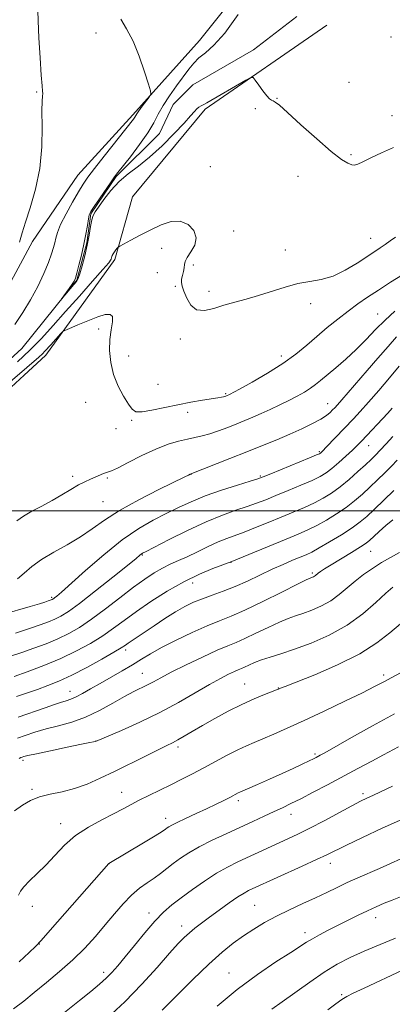
# Model space of a CAD drawing. Extents: x 2177300 to 2180200, y 322300 to 325200.
# Drawn here: x 2178615 to 2178741, y 323832 to 324167 of the extents above; entities that cross this region are included whole.
import ezdxf

# ---------------------------------------------------------------- set-up
doc = ezdxf.new("R2010")
doc.units = 0
doc.header["$MEASUREMENT"] = 0
doc.linetypes.add('rvrstm', pattern=[117.1, 50, -3.9, 0.5, -3.9, 0.5, -3.9, 0.5, -3.9, 50])
for name, color, linetype, lineweight in [('32000', 7, 'Continuous', 0), ('DTM HARD BREAKLINE', 7, 'Continuous', 0), ('DTM SPOT ELEVATION', 2, 'Continuous', 13), ('INDEX CONTOUR', 41, 'Continuous', 13), ('INTERMEDIATE CONTOUR', 44, 'Continuous', 0), ('STREAM - RIVER SINGLE LINE', 142, 'rvrstm', 0)]:
    doc.layers.add(name, color=color, linetype=linetype, lineweight=lineweight)

msp = doc.modelspace()

# ---------------------------------------------------------------- linework, layer by layer
at = {"layer": '32000', "flags": 128}
msp.add_lwpolyline([(2177500, 324000), (2180000, 324000)], dxfattribs=at)
at = {"layer": 'DTM HARD BREAKLINE'}
for points in [[(2178262.66, 323699.21, 1049.22), (2178284.66, 323711.79, 1048.56), (2178293.35, 323725.75, 1047.76), (2178300.75, 323757.01, 1047.29), (2178316.82, 323792.91, 1046.16), (2178344.84, 323818.79, 1044.37), (2178379.53, 323847.99, 1043.57), (2178409.57, 323883.19, 1041.5), (2178436.29, 323919.06, 1040.17), (2178463, 323953.6, 1037.91), (2178487.03, 323977.49, 1037.18), (2178525.03, 324000.02, 1036.64), (2178546.37, 324015.94, 1035.38), (2178571.03, 324031.85, 1034.58), (2178604.4, 324064.38, 1033.98), (2178619.11, 324091.63, 1033.52), (2178634.48, 324114.22, 1032.85), (2178653.17, 324134.8, 1032.32), (2178675.87, 324160.03, 1031.19), (2178701.24, 324191.91, 1030.39), (2178723.93, 324211.82, 1028.99)], [(2178323.99, 323734.99, 1046.69), (2178328.71, 323760.27, 1043.5), (2178343.41, 323780.19, 1042.7), (2178390.1, 323818.68, 1042.7), (2178422.15, 323857.86, 1042.17), (2178456.2, 323897.04, 1040.7), (2178484.26, 323936.9, 1038.64), (2178529.61, 323972.72, 1037.18), (2178568.96, 324002.57, 1035.91), (2178623.67, 324053.01, 1034.58), (2178647.05, 324085.56, 1032.25), (2178653.1, 324106.85, 1030.99), (2178677.8, 324136.73, 1030.39), (2178719.14, 324165.24, 1029.39)]]:
    msp.add_polyline3d(points, dxfattribs=at)
at = {"layer": 'DTM SPOT ELEVATION'}
for p in [(2178640.68, 324162.65, 1032.46), (2178741, 324161.25, 1028.83), (2178726.68, 324145.85, 1029.45), (2178620.54, 324142.56, 1034.13), (2178702.25, 324140.31, 1029.95), (2178694.85, 324136.9, 1030.22), (2178741.37, 324134.47, 1029.51), (2178727.39, 324121.22, 1029.8), (2178679.62, 324117.13, 1031.17), (2178709.37, 324113.77, 1030.67), (2178687.55, 324095.21, 1031.57), (2178734.11, 324092.69, 1031.24), (2178663.06, 324089.38, 1032.58), (2178705.03, 324088.75, 1031.45), (2178673.75, 324083.64, 1031.74), (2178661.6, 324081.05, 1032.95), (2178667.65, 324076.41, 1032.1), (2178679.09, 324074.7, 1031.63), (2178713.64, 324070.48, 1032.41), (2178736.44, 324067, 1035.17), (2178641.56, 324061.93, 1034.45), (2178669.35, 324058.52, 1032.32), (2178651.75, 324052.69, 1033.02), (2178703.72, 324052.65, 1033.49), (2178661.83, 324043.03, 1032.84), (2178684.81, 324039.89, 1033.84), (2178637.19, 324036.93, 1035.37), (2178719.44, 324036.48, 1037.24), (2178671.92, 324033.5, 1034.51), (2178652.77, 324030.74, 1034.22), (2178647.44, 324027.96, 1035), (2178733.45, 324022.14, 1042.8), (2178716.61, 324020.12, 1039.81), (2178673.04, 324012.39, 1038.04), (2178632.8, 324011.76, 1035.67), (2178644.5, 324011.15, 1036.17), (2178696.6, 324011.9, 1039.82), (2178643.11, 324003.17, 1036.94), (2178734.12, 323986.26, 1050.88), (2178656.44, 323985, 1042.11), (2178686.59, 323982.52, 1046.04), (2178714.29, 323978.88, 1049.74), (2178673.58, 323975.44, 1046.69), (2178625.61, 323970.59, 1039.76), (2178650.76, 323952.67, 1048.38), (2178656.44, 323944.73, 1051.16), (2178738.47, 323944.1, 1057.65), (2178631.81, 323938.57, 1049.27), (2178691.2, 323941.05, 1055.19), (2178702.69, 323939.71, 1055.94), (2178640.65, 323921.66, 1053.98), (2178668.6, 323919.68, 1056.37), (2178615.9, 323915.15, 1054.33), (2178715.22, 323917.25, 1059.76), (2178618.89, 323905.22, 1055.72), (2178649.38, 323904.19, 1057.24), (2178731.53, 323903.8, 1063.66), (2178689.05, 323901.35, 1060.36), (2178664.34, 323895.32, 1059.47), (2178707.04, 323896.75, 1062.62), (2178628.62, 323893.5, 1057.34), (2178645.16, 323879.94, 1060.01), (2178720.42, 323880.11, 1066.57), (2178619.03, 323865.4, 1058.6), (2178694.6, 323865.74, 1067.04), (2178658.7, 323863.12, 1063.48), (2178735.76, 323861.59, 1070.59), (2178669.81, 323858.71, 1065.46), (2178711.77, 323856.47, 1069.5), (2178621.43, 323852.57, 1060.05), (2178643.33, 323842.94, 1063.57), (2178685.92, 323842.75, 1069.2), (2178724.21, 323835.41, 1073.75)]:
    msp.add_point(p, dxfattribs=at)
at = {"layer": 'INDEX CONTOUR', "flags": 128}
for points, elevation in [([(2178741.884, 324123.664), (2178737.777, 324121.821), (2178734.185, 324120.124), (2178731.438, 324118.787), (2178729.7239, 324117.975), (2178728.655, 324117.656), (2178727.703, 324117.744), (2178726.352, 324118.255), (2178724.155, 324119.601), (2178720.676, 324122.292), (2178715.7659, 324126.543), (2178710.404, 324131.374), (2178705.851, 324135.509), (2178703.046, 324137.988), (2178701.639, 324139.116), (2178700.956, 324139.514), (2178700.407, 324139.752), (2178699.739, 324140.203), (2178698.781, 324141.1901), (2178697.452, 324142.884), (2178696.021, 324144.856), (2178694.847, 324146.525), (2178694.1141, 324147.4089), (2178693.298, 324147.419), (2178691.699, 324146.5629), (2178678.386, 324138.877), (2178677.326, 324138.292), (2178676.462, 324137.831), (2178675.692, 324137.365), (2178674.956, 324136.774), (2178674.132, 324135.898), (2178672.84, 324134.416), (2178670.641, 324131.965), (2178667.269, 324128.376), (2178663.163, 324124.246), (2178658.937, 324120.366), (2178655.089, 324117.301), (2178651.655, 324114.727), (2178648.555, 324112.094), (2178645.746, 324109.04), (2178643.351, 324105.9471), (2178641.531, 324103.382), (2178640.378, 324101.707), (2178639.71, 324100.464), (2178639.2751, 324098.988), (2178638.853, 324096.76), (2178638.348, 324093.842), (2178637.696, 324090.438), (2178636.869, 324086.804), (2178635.986, 324083.391), (2178635.2, 324080.697), (2178634.6, 324079.04), (2178634.0041, 324078), (2178633.165, 324076.973), (2178628.856, 324071.888), (2178628.83, 324071.8979), (2178631.534, 324075.668), (2178632.572, 324077.144), (2178633.226, 324078.166), (2178633.664, 324079.187), (2178634.153, 324080.837), (2178634.887, 324083.559), (2178635.762, 324087.029), (2178636.6, 324090.729), (2178637.26, 324094.192), (2178637.746, 324097.139), (2178638.098, 324099.339), (2178638.403, 324100.722), (2178638.937, 324101.871), (2178640.023, 324103.529), (2178641.833, 324106.178), (2178645.795, 324111.918), (2178647.016, 324113.647), (2178648.098, 324115.079), (2178652.385, 324120.504), (2178655.515, 324124.612), (2178658.353, 324128.652), (2178660.352, 324132.015), (2178661.874, 324134.951), (2178663.508, 324137.922), (2178665.675, 324141.248), (2178668.1201, 324144.674), (2178672.291, 324150.338), (2178673.937, 324152.377), (2178675.703, 324154.122), (2178677.907, 324155.883), (2178680.762, 324158.418), (2178684.455, 324162.596), (2178688.997, 324168.845)], 1030), ([(2178743.758, 324049.249), (2178740.489, 324045.29), (2178736.825, 324040.971), (2178733.374, 324036.991), (2178730.575, 324033.853), (2178728.211, 324031.294), (2178719.004, 324021.649), (2178717.8191, 324020.43), (2178717.237, 324019.852), (2178716.981, 324019.622), (2178716.697, 324019.446), (2178715.73, 324019.017), (2178713.349, 324018.027), (2178700.093, 324012.597), (2178697.538, 324011.566), (2178695.676, 324010.899), (2178693.087, 324010.095), (2178688.758, 324008.775), (2178683.317, 324007.034), (2178677.799, 324005.089), (2178672.998, 324003.114), (2178668.7359, 324001.113), (2178664.591, 323999.048), (2178660.178, 323996.81), (2178655.26, 323994.001), (2178649.634, 323990.154), (2178643.303, 323985.074), (2178637.099, 323979.67), (2178628.932, 323972.323), (2178627.343, 323970.943), (2178626.628, 323970.368), (2178626.222, 323970.07), (2178625.9489, 323969.897), (2178625.73, 323969.789), (2178625.48, 323969.688), (2178624.42, 323969.32), (2178623.318, 323968.956), (2178621.421, 323968.368), (2178618.325, 323967.461), (2178608.884, 323964.782)], 1040), ([(2178741.62, 323996.987), (2178739.223, 323995.017), (2178736.962, 323992.964), (2178735.1289, 323991.22), (2178733.85, 323990.03), (2178732.586, 323989.042), (2178730.629, 323987.756), (2178727.536, 323985.841), (2178720.65, 323981.63), (2178718.405, 323980.2231), (2178717.054, 323979.334), (2178716.263, 323978.766), (2178715.354, 323978.04), (2178715.01, 323977.793), (2178714.64, 323977.5889), (2178714.261, 323977.4229), (2178713.483, 323977.124), (2178712.213, 323976.522), (2178709.19, 323975.018), (2178703.904, 323972.36), (2178697.451, 323969.157), (2178691.328, 323966.235), (2178686.613, 323964.182), (2178682.6939, 323962.614), (2178678.54, 323960.9109), (2178673.439, 323958.624), (2178667.964, 323956.005), (2178663.011, 323953.482), (2178659.208, 323951.364), (2178656.128, 323949.5041), (2178653.082, 323947.637), (2178649.557, 323945.571), (2178642.09, 323941.298), (2178638.864, 323939.412), (2178636.144, 323937.838), (2178633.926, 323936.656), (2178632.146, 323935.891), (2178630.499, 323935.349), (2178628.6179, 323934.782), (2178626.229, 323933.997), (2178623.406, 323933.02), (2178614.256, 323929.807)], 1050), ([(2178742.193, 323930.896), (2178734.71, 323926.8431), (2178727.552, 323922.8329), (2178718.524, 323917.697), (2178716.932, 323916.805), (2178715.61, 323916.102), (2178714.697, 323915.642), (2178713.185, 323914.905), (2178710.844, 323913.787), (2178707.725, 323912.326), (2178703.95, 323910.594), (2178699.735, 323908.701), (2178695.668, 323906.901), (2178689.553, 323904.235), (2178689.027, 323903.989), (2178686.179, 323902.507), (2178684.157, 323901.483), (2178681.514, 323900.179), (2178678.314, 323898.649), (2178674.704, 323896.974), (2178671.171, 323895.349), (2178668.2861, 323893.998), (2178666.458, 323893.082), (2178665.457, 323892.505), (2178664.892, 323892.106), (2178664.33, 323891.689), (2178663.175, 323890.919), (2178660.786, 323889.427), (2178656.846, 323887.032), (2178645.09, 323879.971), (2178625.107, 323857.291), (2178622.017, 323853.815), (2178620.0781, 323851.757), (2178617.93, 323849.682), (2178614.587, 323846.55)], 1060), ([(2178744.282, 323868.648), (2178741.446, 323867.559), (2178738.704, 323866.456), (2178735.944, 323865.276), (2178733.008, 323863.9329), (2178729.79, 323862.371), (2178726.393, 323860.6669), (2178719.692, 323857.257), (2178716.729, 323855.72), (2178714.271, 323854.381), (2178712.323, 323853.209), (2178706.9, 323849.701), (2178701.8909, 323846.502), (2178695.5891, 323842.264), (2178688.7119, 323837.149), (2178681.952, 323831.433)], 1070)]:
    msp.add_lwpolyline(points, dxfattribs=dict(at, elevation=elevation))
at = {"layer": 'INTERMEDIATE CONTOUR', "flags": 128}
for points, elevation in [([(2178614.723, 324091.377), (2178615.627, 324094.6), (2178616.669, 324098.18), (2178618.283, 324103.161), (2178620.098, 324109.405), (2178621.546, 324116.477), (2178622.215, 324123.861), (2178622.331, 324130.712), (2178622.276, 324136.103), (2178622.35, 324139.394), (2178622.502, 324141.087), (2178622.5999, 324141.9691), (2178622.538, 324142.853), (2178622.33, 324144.639), (2178622.02, 324148.254), (2178621.656, 324154.158), (2178621.3, 324160.948), (2178621.02, 324166.757), (2178620.883, 324170.253)], 1034), ([(2178613.065, 324063.401), (2178615.862, 324067.46), (2178618.473, 324071.744), (2178620.862, 324076.287), (2178622.922, 324080.711), (2178624.529, 324084.539), (2178625.604, 324087.425), (2178626.261, 324089.5529), (2178626.663, 324091.241), (2178626.998, 324092.826), (2178627.561, 324094.726), (2178628.671, 324097.3779), (2178630.51, 324101.012), (2178632.709, 324105.021), (2178634.761, 324108.594), (2178636.353, 324111.208), (2178637.943, 324113.519), (2178640.183, 324116.475), (2178643.466, 324120.68), (2178653.406, 324133.2849), (2178653.885, 324133.952), (2178654.565, 324135.078), (2178655.251, 324136.098), (2178656.372, 324137.646), (2178658.7399, 324140.809), (2178659.306, 324141.73), (2178659.262, 324142.878), (2178658.57, 324145.237), (2178657.231, 324149.436), (2178655.4069, 324154.679), (2178653.295, 324159.817), (2178651.111, 324163.966), (2178649.12, 324167.315)], 1032), ([(2178742.506, 324093.166), (2178740.778, 324091.87), (2178738.999, 324090.587), (2178737.331, 324089.453), (2178735.46, 324088.2251), (2178729.519, 324084.284), (2178725.479, 324081.841), (2178721.296, 324079.843), (2178717.317, 324078.703), (2178713.418, 324078.058), (2178709.357, 324077.349), (2178704.974, 324076.164), (2178695.978, 324073.232), (2178691.806, 324072.05), (2178687.905, 324071.034), (2178684.2171, 324069.996), (2178680.722, 324068.878), (2178677.563, 324068.149), (2178674.924, 324068.409), (2178672.938, 324070.0239), (2178671.534, 324072.416), (2178670.5911, 324074.771), (2178670.003, 324076.4729), (2178669.735, 324077.694), (2178669.767, 324078.8), (2178670.052, 324080.072), (2178670.434, 324081.427), (2178670.724, 324082.695), (2178670.829, 324083.777), (2178671.023, 324084.87), (2178671.671, 324086.246), (2178672.9469, 324088.104), (2178674.254, 324090.359), (2178674.801, 324092.854), (2178673.999, 324095.373), (2178672.045, 324097.463), (2178669.34, 324098.61), (2178666.228, 324098.461), (2178662.853, 324097.307), (2178659.305, 324095.598), (2178655.734, 324093.754), (2178652.523, 324092.063), (2178648.79, 324090.063), (2178648.218, 324089.694), (2178647.907, 324089.354), (2178647.473, 324088.805), (2178646.958, 324088.122), (2178646.509, 324087.456), (2178646.235, 324086.924), (2178646.095, 324086.495), (2178646.011, 324086.102), (2178645.819, 324085.589), (2178645.023, 324084.4451), (2178643.041, 324082.07), (2178639.521, 324078.0979), (2178635.03, 324073.097), (2178630.364, 324067.868), (2178626.1309, 324063.056), (2178622.199, 324058.6841), (2178618.246, 324054.617), (2178614.039, 324050.74)], 1032), ([(2178744.96, 324080.273), (2178740.8979, 324077.761), (2178736.727, 324075.132), (2178733.032, 324072.715), (2178729.69, 324070.402), (2178726.399, 324067.973), (2178722.931, 324065.266), (2178719.353, 324062.3489), (2178715.805, 324059.346), (2178712.335, 324056.348), (2178708.618, 324053.305), (2178704.237, 324050.137), (2178699.02, 324046.848), (2178693.773, 324043.803), (2178689.546, 324041.455), (2178686.048, 324039.555), (2178685.088, 324039.128), (2178684.848, 324039.036), (2178684.523, 324038.933), (2178684.0511, 324038.812), (2178683.33, 324038.665), (2178682.09, 324038.45), (2178676.917, 324037.629), (2178672.988, 324036.966), (2178668.55, 324036.117), (2178659.72, 324034.211), (2178656.38, 324033.662), (2178654.2799, 324033.73), (2178652.947, 324034.57), (2178651.704, 324036.312), (2178650.058, 324039.017), (2178648.243, 324042.467), (2178646.677, 324046.376), (2178645.693, 324050.47), (2178645.291, 324054.52), (2178645.386, 324058.312), (2178645.838, 324061.634), (2178646.28, 324064.2871), (2178646.29, 324066.075), (2178645.511, 324066.864), (2178643.855, 324066.771), (2178641.2989, 324065.972), (2178637.957, 324064.68), (2178634.488, 324063.246), (2178631.689, 324062.054), (2178630.113, 324061.361), (2178629.348, 324060.903), (2178628.736, 324060.287), (2178625.32, 324056.509), (2178623.345, 324054.2911), (2178622.451, 324053.371), (2178621.283, 324052.308), (2178595.1149, 324029.849)], 1034), ([(2178742.267, 324067.918), (2178738.984, 324064.911), (2178735.769, 324061.663), (2178732.556, 324058.295), (2178729.203, 324054.92), (2178725.657, 324051.663), (2178722.22, 324048.7041), (2178717.085, 324044.382), (2178715.344, 324042.957), (2178713.621, 324041.707), (2178711.562, 324040.418), (2178709.113, 324039.043), (2178706.2999, 324037.576), (2178703.1811, 324036.03), (2178699.955, 324034.494), (2178696.857, 324033.075), (2178694.041, 324031.845), (2178691.353, 324030.725), (2178688.558, 324029.601), (2178685.504, 324028.4), (2178682.37, 324027.227), (2178679.415, 324026.226), (2178676.8071, 324025.496), (2178674.35, 324024.9321), (2178671.757, 324024.382), (2178668.77, 324023.685), (2178665.248, 324022.64), (2178661.079, 324021.034), (2178656.3171, 324018.7991), (2178651.668, 324016.423), (2178648.004, 324014.536), (2178645.922, 324013.581), (2178644.925, 324013.2629), (2178644.242, 324013.098), (2178643.252, 324012.703), (2178640.416, 324011.425), (2178638.783, 324010.741), (2178636.941, 324009.925), (2178634.753, 324008.802), (2178632.119, 324007.257), (2178629.092, 324005.423), (2178625.765, 324003.496), (2178622.271, 324001.635), (2178618.911, 323999.869), (2178616.03, 323998.188), (2178613.811, 323996.551)], 1036), ([(2178742.913, 324059.195), (2178739.996, 324055.969), (2178736.512, 324052.004), (2178732.874, 324047.807), (2178724.265, 324037.781), (2178722.797, 324036.098), (2178721.874, 324035.077), (2178721.16, 324034.319), (2178720.3249, 324033.485), (2178719.075, 324032.463), (2178717.1231, 324031.2), (2178714.2721, 324029.667), (2178710.6769, 324027.932), (2178706.582, 324026.086), (2178702.165, 324024.194), (2178697.358, 324022.214), (2178692.028, 324020.073), (2178686.222, 324017.775), (2178672.685, 324012.5001), (2178672.108, 324012.18), (2178670.845, 324011.55), (2178662.087, 324007.269), (2178655.217, 324003.774), (2178648.643, 324000.126), (2178643.528, 323996.813), (2178639.41, 323993.841), (2178635.42, 323991.099), (2178630.934, 323988.486), (2178626.312, 323985.951), (2178622.157, 323983.4569), (2178618.904, 323981.003), (2178616.309, 323978.747), (2178613.958, 323976.883)], 1038), ([(2178741.463, 324034.883), (2178739.936, 324033.209), (2178730.932, 324023.6899), (2178729.505, 324022.241), (2178727.881, 324020.67), (2178725.703, 324018.634), (2178723.233, 324016.399), (2178720.89, 324014.385), (2178718.919, 324012.8829), (2178716.879, 324011.663), (2178714.159, 324010.3611), (2178710.371, 324008.722), (2178706.025, 324006.911), (2178701.857, 324005.2), (2178698.391, 324003.789), (2178695.314, 324002.59), (2178692.1, 324001.443), (2178688.291, 324000.174), (2178683.689, 323998.543), (2178678.162, 323996.293), (2178671.794, 323993.332), (2178665.542, 323990.215), (2178657.735, 323986.186), (2178656.516, 323985.541), (2178656.085, 323985.269), (2178655.615, 323984.891), (2178654.31, 323983.819), (2178651.382, 323981.437), (2178646.418, 323977.435), (2178640.507, 323972.723), (2178635.108, 323968.518), (2178631.3191, 323965.74), (2178628.772, 323964.125), (2178626.733, 323963.1141), (2178624.532, 323962.214), (2178621.7541, 323961.205), (2178618.047, 323959.931), (2178613.296, 323958.324)], 1042), ([(2178741.646, 324025.309), (2178739.351, 324022.766), (2178737.334, 324020.614), (2178735.732, 324018.964), (2178734.213, 324017.479), (2178732.329, 324015.707), (2178729.767, 324013.345), (2178726.763, 324010.675), (2178723.688, 324008.124), (2178720.811, 324006.018), (2178717.987, 324004.27), (2178714.969, 324002.694), (2178711.56, 324001.127), (2178707.76, 323999.509), (2178703.62, 323997.803), (2178699.244, 323996.012), (2178694.952, 323994.281), (2178691.1131, 323992.791), (2178685.157, 323990.621), (2178682.225, 323989.418), (2178678.83, 323987.836), (2178675.206, 323986.067), (2178671.7341, 323984.404), (2178668.691, 323983.048), (2178665.951, 323981.844), (2178663.287, 323980.547), (2178660.468, 323978.924), (2178657.255, 323976.79), (2178653.401, 323973.9749), (2178648.796, 323970.432), (2178643.867, 323966.617), (2178639.171, 323963.112), (2178635.108, 323960.356), (2178631.431, 323958.221), (2178627.735, 323956.439), (2178623.723, 323954.787), (2178619.539, 323953.237), (2178615.438, 323951.804), (2178611.653, 323950.512)], 1044), ([(2178743.144, 324017.266), (2178741.142, 324015.186), (2178738.87, 324012.9311), (2178736.383, 324010.522), (2178733.824, 324008.087), (2178731.285, 324005.728), (2178728.649, 324003.439), (2178725.747, 324001.181), (2178722.484, 323998.95), (2178719.068, 323996.853), (2178715.779, 323995.028), (2178712.7489, 323993.533), (2178709.495, 323992.106), (2178705.383, 323990.406), (2178686.344, 323982.59), (2178685.619, 323982.312), (2178683.775, 323981.622), (2178680.428, 323980.345), (2178675.8621, 323978.425), (2178670.532, 323975.835), (2178664.888, 323972.62), (2178659.37, 323969.111), (2178654.413, 323965.711), (2178650.295, 323962.724), (2178646.656, 323960.052), (2178642.976, 323957.499), (2178638.82, 323954.91), (2178634.081, 323952.309), (2178628.737, 323949.764), (2178622.914, 323947.361), (2178617.324, 323945.269), (2178612.829, 323943.678)], 1046), ([(2178742.008, 324006.898), (2178735.319, 324000.466), (2178732.803, 323998.112), (2178730.536, 323996.202), (2178727.806, 323994.239), (2178724.158, 323991.882), (2178720.148, 323989.435), (2178716.59, 323987.361), (2178714.048, 323985.984), (2178712.11, 323985.066), (2178710.118, 323984.231), (2178707.539, 323983.163), (2178704.346, 323981.793), (2178700.636, 323980.113), (2178692.235, 323976.108), (2178687.978, 323974.213), (2178683.957, 323972.641), (2178680.246, 323971.317), (2178676.886, 323970.106), (2178673.861, 323968.866), (2178670.915, 323967.428), (2178667.736, 323965.615), (2178664.14, 323963.346), (2178660.472, 323960.914), (2178651.66, 323954.961), (2178650.678, 323954.2799), (2178649.3059, 323953.396), (2178646.782, 323951.886), (2178642.632, 323949.5), (2178637.53, 323946.678), (2178632.435, 323944.034), (2178628.086, 323942.032), (2178624.319, 323940.535), (2178620.749, 323939.2591), (2178617.11, 323937.986), (2178613.6131, 323936.777)], 1048), ([(2178743.877, 323985.852), (2178740.886, 323984.158), (2178737.788, 323982.366), (2178734.688, 323980.413), (2178731.667, 323978.308), (2178728.801, 323976.0791), (2178726.115, 323973.772), (2178723.439, 323971.51), (2178720.552, 323969.433), (2178717.33, 323967.659), (2178714.036, 323966.212), (2178711.027, 323965.091), (2178708.505, 323964.238), (2178706.05, 323963.371), (2178703.086, 323962.147), (2178699.2539, 323960.359), (2178695.073, 323958.334), (2178691.2791, 323956.53), (2178688.326, 323955.2411), (2178685.533, 323954.095), (2178681.938, 323952.549), (2178676.931, 323950.25), (2178671.326, 323947.574), (2178666.288, 323945.083), (2178662.686, 323943.207), (2178660.19, 323941.8451), (2178658.171, 323940.764), (2178653.547, 323938.496), (2178650.38, 323936.815), (2178646.407, 323934.558), (2178641.872, 323932.069), (2178637.116, 323929.811), (2178632.438, 323928.127), (2178627.96, 323926.873), (2178623.76, 323925.785), (2178619.9309, 323924.663), (2178616.623, 323923.572), (2178614.004, 323922.646)], 1052), ([(2178741.591, 323974.069), (2178739.267, 323971.968), (2178735.876, 323968.769), (2178731.447, 323964.927), (2178726.0939, 323961.073), (2178720.021, 323957.729), (2178713.811, 323955.001), (2178708.1391, 323952.887), (2178703.527, 323951.353), (2178699.887, 323950.2189), (2178696.9811, 323949.275), (2178694.604, 323948.358), (2178692.695, 323947.511), (2178691.229, 323946.825), (2178690.128, 323946.344), (2178689.086, 323945.916), (2178687.745, 323945.34), (2178685.779, 323944.421), (2178683.001, 323942.998), (2178679.258, 323940.914), (2178674.456, 323938.097), (2178668.749, 323934.798), (2178662.349, 323931.347), (2178655.596, 323928.069), (2178649.339, 323925.259), (2178640.57, 323921.499), (2178639.833, 323921.375), (2178638.574, 323921.129), (2178635.713, 323920.55), (2178630.8881, 323919.558), (2178625.268, 323918.3891), (2178620.406, 323917.358), (2178617.473, 323916.704), (2178616.104, 323916.36), (2178615.55, 323916.18), (2178615.147, 323916.017), (2178614.568, 323915.701)], 1054), ([(2178744.238, 323961.505), (2178740.666, 323958.524), (2178736.243, 323955.049), (2178730.38, 323951.313), (2178722.872, 323947.58), (2178715.063, 323944.235), (2178705, 323940.24), (2178703.4489, 323939.611), (2178702.723, 323939.292), (2178702.08, 323939.04), (2178698.046, 323937.504), (2178694.5, 323936.055), (2178690.274, 323934.148), (2178685.674, 323931.8331), (2178681.08, 323929.3461), (2178676.891, 323926.969), (2178673.421, 323924.936), (2178670.653, 323923.292), (2178668.484, 323922.034), (2178666.7121, 323921.091), (2178664.727, 323920.119), (2178661.815, 323918.707), (2178657.508, 323916.576), (2178646.988, 323911.3431), (2178642.119, 323908.979), (2178637.656, 323907.01), (2178633.384, 323905.492), (2178629.161, 323904.424), (2178625.136, 323903.576), (2178621.528, 323902.658), (2178618.47, 323901.432), (2178615.735, 323899.847), (2178613.012, 323897.905)], 1056), ([(2178745.536, 323945.553), (2178738.518, 323941.791), (2178735.456, 323940.196), (2178731.299, 323938.122), (2178725.317, 323935.2169), (2178718.308, 323931.8679), (2178711.4559, 323928.645), (2178705.713, 323926.007), (2178701.115, 323923.961), (2178697.468, 323922.4), (2178694.527, 323921.183), (2178691.839, 323920.037), (2178688.902, 323918.652), (2178685.353, 323916.8149), (2178677.368, 323912.518), (2178673.538, 323910.513), (2178669.843, 323908.638), (2178666.145, 323906.807), (2178658.709, 323903.169), (2178655.416, 323901.5131), (2178652.614, 323900.036), (2178649.885, 323898.574), (2178646.679, 323896.91), (2178642.633, 323894.864), (2178638.139, 323892.391), (2178633.775, 323889.485), (2178629.989, 323886.187), (2178626.683, 323882.741), (2178623.6279, 323879.442), (2178620.685, 323876.538), (2178618.074, 323874.087), (2178616.109, 323872.103), (2178614.976, 323870.559), (2178614.366, 323869.269)], 1058), ([(2178743.559, 323919.701), (2178738.477, 323916.937), (2178734.522, 323914.813), (2178729.755, 323912.273), (2178719.382, 323906.781), (2178714.519, 323904.225), (2178710.324, 323902.052), (2178706.994, 323900.374), (2178704.151, 323898.995), (2178701.274, 323897.642), (2178697.935, 323896.09), (2178694.068, 323894.308), (2178684.9319, 323890.139), (2178680.15, 323887.893), (2178675.813, 323885.6999), (2178672.2669, 323883.658), (2178669.3971, 323881.762), (2178666.973, 323879.978), (2178662.652, 323876.633), (2178660.45, 323875.028), (2178658.059, 323873.402), (2178655.486, 323871.553), (2178652.7701, 323869.24), (2178649.939, 323866.297), (2178646.972, 323862.849), (2178643.839, 323859.0929), (2178640.495, 323855.202), (2178636.849, 323851.241), (2178632.797, 323847.251), (2178628.328, 323843.294), (2178623.801, 323839.523), (2178619.667, 323836.115), (2178616.165, 323833.179), (2178612.6681, 323830.559)], 1062), ([(2178741.477, 323906.324), (2178735.0431, 323903.301), (2178732.802, 323902.235), (2178730.652, 323901.162), (2178727.703, 323899.612), (2178718.2849, 323894.557), (2178713.374, 323891.974), (2178709.338, 323889.947), (2178705.946, 323888.3341), (2178688.911, 323880.508), (2178685.451, 323878.787), (2178681.724, 323876.676), (2178677.62, 323874.038), (2178673.4581, 323871.14), (2178669.6621, 323868.352), (2178666.508, 323865.896), (2178663.681, 323863.397), (2178660.717, 323860.3351), (2178657.31, 323856.396), (2178653.7819, 323852.103), (2178650.614, 323848.183), (2178648.142, 323845.179), (2178646.124, 323842.89), (2178644.176, 323840.926), (2178641.917, 323838.907), (2178638.989, 323836.488), (2178635.037, 323833.3319), (2178629.946, 323829.308)], 1064), ([(2178744.873, 323895.116), (2178738.0121, 323891.973), (2178731.335, 323888.847), (2178725.825, 323886.221), (2178719.145, 323882.955), (2178715.68, 323881.305), (2178710.775, 323879.043), (2178693.819, 323871.329), (2178692.608, 323870.76), (2178691.106, 323869.943), (2178688.965, 323868.602), (2178685.989, 323866.575), (2178682.578, 323864.162), (2178679.285, 323861.777), (2178676.5421, 323859.742), (2178674.312, 323858.016), (2178672.441, 323856.461), (2178670.708, 323854.868), (2178668.641, 323852.723), (2178665.699, 323849.438), (2178661.504, 323844.65), (2178656.313, 323838.896), (2178650.542, 323832.938), (2178644.628, 323827.448)], 1066), ([(2178747.9, 323883.186), (2178740.896, 323880.003), (2178737.153, 323878.328), (2178729.712, 323875.087), (2178726.1421, 323873.484), (2178722.697, 323871.852), (2178719.177, 323870.147), (2178715.328, 323868.322), (2178711.001, 323866.347), (2178706.449, 323864.256), (2178702.024, 323862.097), (2178697.999, 323859.908), (2178694.316, 323857.669), (2178690.837, 323855.347), (2178687.376, 323852.84), (2178683.575, 323849.776), (2178679.031, 323845.716), (2178673.574, 323840.4741), (2178667.975, 323834.885), (2178663.238, 323830.036)], 1068), ([(2178742.5709, 323854.547), (2178737.272, 323852.428), (2178731.885, 323850.178), (2178727.114, 323848.005), (2178722.724, 323845.705), (2178718.243, 323842.973), (2178713.364, 323839.642), (2178704.006, 323832.902), (2178700.4319, 323830.413)], 1072), ([(2178744.973, 323843.728), (2178731.934, 323837.629), (2178728.145, 323835.842), (2178725.975, 323834.734), (2178724.323, 323833.699), (2178722.26, 323832.232), (2178719.561, 323830.23)], 1074)]:
    msp.add_lwpolyline(points, dxfattribs=dict(at, elevation=elevation))
at = {"layer": 'STREAM - RIVER SINGLE LINE'}
msp.add_polyline3d([(2178598.8, 324040, 1031.14), (2178615.48, 324055.26, 1030.28), (2178634.17, 324078.51, 1029.88), (2178637.53, 324091.14, 1029.88), (2178638.89, 324101.12, 1029.88), (2178647.58, 324113.75, 1029.88), (2178662.26, 324128.35, 1029.21), (2178666.94, 324138.32, 1028.88), (2178673.62, 324144.96, 1028.08), (2178694.28, 324156.89, 1028.08), (2178708.95, 324168.16, 1028.08)], dxfattribs=at)

doc.saveas('drawing.dxf')
